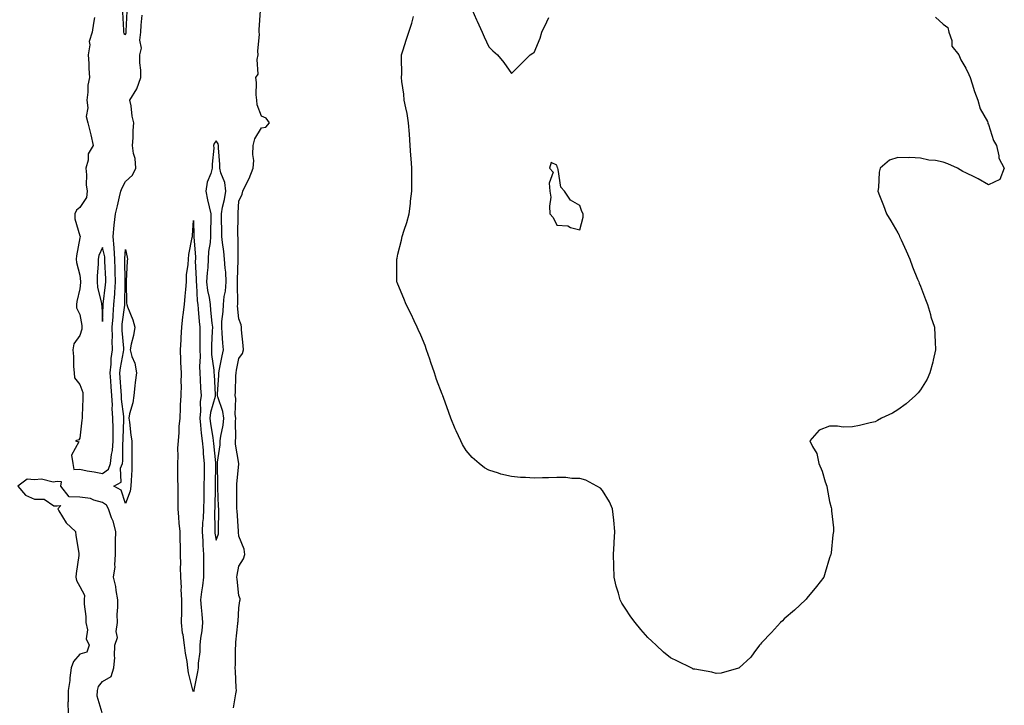
# Model space of a CAD drawing. Units: inches. Extents: x 989603 to 992243, y 7353338 to 7355978.
# Drawn here: x 991072 to 991505, y 7354995 to 7355297 of the extents above; entities that cross this region are included whole.
import ezdxf

# ---------------------------------------------------------------- set-up
doc = ezdxf.new("R2010")
doc.units = ezdxf.units.IN
doc.header["$MEASUREMENT"] = 0
doc.layers.add('Contour_98967353', color=7, linetype='Continuous', true_color=0x587653)

msp = doc.modelspace()

# ---------------------------------------------------------------- linework, layer by layer
at = {"layer": 'Contour_98967353'}
for points in [[(991116.74, 7355300.61, 3275), (991117.3, 7355292.67, 3275), (991117.3, 7355291.92, 3275), (991117.38, 7355291.24, 3275), (991118.05, 7355290.86, 3275), (991118.41, 7355291.56, 3275), (991118.45, 7355291.92, 3275), (991118.48, 7355292.35, 3275), (991118.85, 7355301.12, 3275)], [(991165.64, 7354994.33, 3273), (991166.63, 7355000.5, 3273), (991167.02, 7355001.92, 3273), (991166.88, 7355003.09, 3273), (991166.59, 7355010.47, 3273), (991166.38, 7355011.92, 3273), (991166.57, 7355013.41, 3273), (991166.5, 7355020.37, 3273), (991166.65, 7355021.92, 3273), (991166.74, 7355023.22, 3273), (991167.59, 7355031.46, 3273), (991167.63, 7355031.92, 3273), (991167.67, 7355032.3, 3273), (991168.05, 7355038.42, 3273), (991168.5, 7355041.48, 3273), (991168.6, 7355041.92, 3273), (991168.54, 7355042.41, 3273), (991168.05, 7355043.76, 3273), (991167.2, 7355051.07, 3273), (991167.07, 7355051.92, 3273), (991167.2, 7355052.77, 3273), (991168.05, 7355056.7, 3273), (991170.02, 7355059.95, 3273), (991170.66, 7355061.92, 3273), (991170.29, 7355064.15, 3273), (991168.05, 7355069.88, 3273), (991167.84, 7355071.71, 3273), (991167.86, 7355071.92, 3273), (991167.85, 7355072.12, 3273), (991167.2, 7355081.07, 3273), (991167.17, 7355081.92, 3273), (991167.15, 7355082.82, 3273), (991167.15, 7355091.02, 3273), (991167.13, 7355091.92, 3273), (991167.16, 7355092.81, 3273), (991167.98, 7355101.85, 3273), (991167.98, 7355101.99, 3273), (991166.59, 7355110.47, 3273), (991166.59, 7355111.92, 3273), (991166.73, 7355113.24, 3273), (991166.52, 7355120.38, 3273), (991166.63, 7355121.92, 3273), (991166.43, 7355123.54, 3273), (991166.72, 7355130.59, 3273), (991166.46, 7355131.92, 3273), (991166.54, 7355133.43, 3273), (991166.71, 7355140.58, 3273), (991166.78, 7355141.92, 3273), (991166.99, 7355142.98, 3273), (991168.05, 7355148.18, 3273), (991169.56, 7355150.4, 3273), (991170.02, 7355151.92, 3273), (991169.98, 7355153.85, 3273), (991169.23, 7355160.74, 3273), (991169.2, 7355161.92, 3273), (991169.06, 7355162.93, 3273), (991168.05, 7355165.56, 3273), (991167.49, 7355171.36, 3273), (991167.5, 7355171.92, 3273), (991167.56, 7355172.41, 3273), (991167.36, 7355181.22, 3273), (991167.42, 7355181.92, 3273), (991167.38, 7355182.59, 3273), (991167.73, 7355191.6, 3273), (991167.7, 7355191.92, 3273), (991167.67, 7355192.3, 3273), (991167.65, 7355201.52, 3273), (991167.62, 7355201.92, 3273), (991167.61, 7355202.36, 3273), (991167.66, 7355211.53, 3273), (991167.65, 7355211.92, 3273), (991167.71, 7355212.26, 3273), (991168.05, 7355217.48, 3273), (991169.4, 7355220.57, 3273), (991169.78, 7355221.92, 3273), (991171.37, 7355225.24, 3273), (991172.51, 7355227.46, 3273), (991174.37, 7355231.92, 3273), (991174.58, 7355235.39, 3273), (991174.11, 7355237.98, 3273), (991174.26, 7355241.92, 3273), (991175.1, 7355244.87, 3273), (991178.05, 7355249.78, 3273), (991179.9, 7355250.07, 3273), (991181.45, 7355251.92, 3273), (991180.05, 7355253.92, 3273), (991178.05, 7355254.92, 3273), (991176.05, 7355259.92, 3273), (991175.88, 7355261.92, 3273), (991175.64, 7355264.33, 3273), (991175.81, 7355269.68, 3273), (991175.5, 7355271.92, 3273), (991176.54, 7355273.43, 3273), (991176.02, 7355279.89, 3273), (991176.54, 7355281.92, 3273), (991176.42, 7355283.56, 3273), (991177.07, 7355290.94, 3273), (991176.97, 7355291.92, 3273), (991177.02, 7355292.95, 3273), (991177.56, 7355301.43, 3273)], [(991270.61, 7355301.92, 3272), (991272.61, 7355297.35, 3272), (991272.86, 7355296.73, 3272), (991275.08, 7355291.92, 3272), (991275.97, 7355289.84, 3272), (991278.05, 7355285.45, 3272), (991279.82, 7355283.69, 3272), (991281.92, 7355281.92, 3272), (991284.66, 7355278.53, 3272), (991288.05, 7355273.66, 3272), (991296.31, 7355281.92, 3272), (991297.42, 7355282.55, 3272), (991298.05, 7355282.92, 3272), (991300.7, 7355289.27, 3272), (991301.38, 7355291.92, 3272), (991303.55, 7355296.42, 3272), (991304.43, 7355298.3, 3272)], [(991104.48, 7355298.35, 3274), (991104.09, 7355295.87, 3274), (991103.43, 7355291.92, 3274), (991102.17, 7355287.8, 3274), (991102.37, 7355286.23, 3274), (991101.7, 7355281.92, 3274), (991101.93, 7355278.04, 3274), (991102.02, 7355275.89, 3274), (991102.27, 7355271.92, 3274), (991101.52, 7355268.46, 3274), (991101.58, 7355265.45, 3274), (991101.06, 7355261.92, 3274), (991101.49, 7355258.48, 3274), (991100.85, 7355254.72, 3274), (991101.55, 7355251.92, 3274), (991102.66, 7355247.31, 3274), (991102.84, 7355246.7, 3274), (991103.85, 7355241.92, 3274), (991101.74, 7355238.23, 3274), (991101.64, 7355235.51, 3274), (991100.63, 7355231.92, 3274), (991100.94, 7355229.03, 3274), (991100.82, 7355224.7, 3274), (991101.22, 7355221.92, 3274), (991100.88, 7355219.09, 3274), (991098.05, 7355214.72, 3274), (991096.54, 7355213.44, 3274), (991095.84, 7355211.92, 3274), (991095.83, 7355209.7, 3274), (991098.05, 7355202.22, 3274), (991098.11, 7355201.98, 3274), (991098.11, 7355201.92, 3274), (991098.1, 7355201.88, 3274), (991098.05, 7355201.32, 3274), (991096.55, 7355193.43, 3274), (991096.41, 7355191.92, 3274), (991096.62, 7355190.49, 3274), (991098.05, 7355184.88, 3274), (991098.27, 7355182.14, 3274), (991098.27, 7355181.92, 3274), (991098.29, 7355181.68, 3274), (991098.05, 7355178.89, 3274), (991096.7, 7355173.27, 3274), (991096.57, 7355171.92, 3274), (991096.62, 7355170.49, 3274), (991098.05, 7355167.58, 3274), (991098.83, 7355162.7, 3274), (991098.91, 7355161.92, 3274), (991098.86, 7355161.11, 3274), (991098.05, 7355158.32, 3274), (991095.35, 7355154.62, 3274), (991094.88, 7355151.92, 3274), (991095.22, 7355149.09, 3274), (991095.26, 7355144.71, 3274), (991095.54, 7355141.92, 3274), (991095.73, 7355139.6, 3274), (991098.05, 7355136.72, 3274), (991099.3, 7355133.17, 3274), (991099.37, 7355131.92, 3274), (991099.37, 7355130.6, 3274), (991099.08, 7355122.95, 3274), (991099.08, 7355121.92, 3274), (991098.96, 7355121.02, 3274), (991098.05, 7355113.13, 3274), (991097.62, 7355112.35, 3274), (991096.13, 7355111.92, 3274), (991097.54, 7355111.41, 3274), (991094.3, 7355105.67, 3274), (991094.93, 7355101.92, 3274), (991095.41, 7355099.28, 3274), (991098.05, 7355099.38, 3274), (991101.2, 7355098.77, 3274), (991104.34, 7355098.21, 3274), (991108.05, 7355097.46, 3274), (991110.57, 7355099.41, 3274), (991111.5, 7355101.92, 3274), (991111.96, 7355105.83, 3274), (991112.33, 7355107.65, 3274), (991112.74, 7355111.92, 3274), (991112.69, 7355116.55, 3274), (991112.63, 7355117.34, 3274), (991112.57, 7355121.92, 3274), (991112.31, 7355126.18, 3274), (991112.34, 7355127.63, 3274), (991112.11, 7355131.92, 3274), (991111.84, 7355135.71, 3274), (991111.62, 7355138.35, 3274), (991111.36, 7355141.92, 3274), (991111.76, 7355145.63, 3274), (991111.85, 7355148.12, 3274), (991112.34, 7355151.92, 3274), (991112.27, 7355156.14, 3274), (991112.36, 7355157.62, 3274), (991112.29, 7355161.92, 3274), (991112.64, 7355166.51, 3274), (991112.66, 7355167.31, 3274), (991113.05, 7355171.92, 3274), (991113.39, 7355176.58, 3274), (991113.4, 7355177.27, 3274), (991113.7, 7355181.92, 3274), (991113.58, 7355186.4, 3274), (991113.56, 7355187.43, 3274), (991113.42, 7355191.92, 3274), (991113.09, 7355196.89, 3274), (991113.09, 7355196.96, 3274), (991112.64, 7355201.92, 3274), (991113.06, 7355206.91, 3274), (991113.07, 7355206.94, 3274), (991113.74, 7355211.92, 3274), (991114.54, 7355215.43, 3274), (991115.44, 7355219.32, 3274), (991116.05, 7355221.92, 3274), (991116.64, 7355223.33, 3274), (991118.05, 7355226.09, 3274), (991121.13, 7355228.85, 3274), (991122.64, 7355231.92, 3274), (991122.34, 7355236.21, 3274), (991121.61, 7355238.36, 3274), (991121.19, 7355241.92, 3274), (991121.45, 7355245.32, 3274), (991121.45, 7355248.52, 3274), (991121.74, 7355251.92, 3274), (991121.08, 7355254.94, 3274), (991120.55, 7355259.42, 3274), (991120.09, 7355261.92, 3274), (991123.06, 7355266.91, 3274), (991123.06, 7355266.93, 3274), (991124.92, 7355271.92, 3274), (991124.84, 7355275.13, 3274), (991124.5, 7355278.36, 3274), (991124.43, 7355281.92, 3274), (991125.11, 7355284.86, 3274), (991124.4, 7355288.27, 3274), (991124.81, 7355291.92, 3274), (991125.02, 7355294.94, 3274), (991125.52, 7355299.39, 3274)], [(991474.66, 7355298.53, 3272), (991478.05, 7355295.32, 3272), (991480.07, 7355293.94, 3272), (991480.59, 7355291.92, 3272), (991481.81, 7355288.16, 3272), (991481.89, 7355285.76, 3272), (991484.98, 7355281.92, 3272), (991485.84, 7355279.71, 3272), (991488.05, 7355275.95, 3272), (991489.29, 7355273.16, 3272), (991489.87, 7355271.92, 3272), (991490.81, 7355269.15, 3272), (991491.85, 7355265.72, 3272), (991493.31, 7355261.92, 3272), (991494.29, 7355258.16, 3272), (991497.48, 7355252.49, 3272), (991497.73, 7355251.92, 3272), (991497.74, 7355251.61, 3272), (991498.05, 7355251.14, 3272), (991500.23, 7355244.1, 3272), (991501.49, 7355241.92, 3272), (991502.56, 7355237.41, 3272), (991502.48, 7355236.35, 3272), (991504.94, 7355231.92, 3272), (991502.91, 7355227.05, 3272), (991498.05, 7355224.61, 3272), (991493.43, 7355227.3, 3272), (991492.01, 7355227.97, 3272), (991488.05, 7355229.97, 3272), (991486.66, 7355230.54, 3272), (991484.36, 7355231.92, 3272), (991480.03, 7355233.91, 3272), (991478.05, 7355234.63, 3272), (991474.68, 7355235.29, 3272), (991471.69, 7355235.56, 3272), (991468.05, 7355236.41, 3272), (991463.36, 7355236.61, 3272), (991462.59, 7355236.47, 3272), (991458.05, 7355236.68, 3272), (991454.48, 7355235.49, 3272), (991450.35, 7355231.92, 3272), (991449.8, 7355230.18, 3272), (991449.55, 7355223.42, 3272), (991449.25, 7355221.92, 3272), (991449.98, 7355219.98, 3272), (991451.73, 7355215.6, 3272), (991453.1, 7355211.92, 3272), (991454.95, 7355208.82, 3272), (991458.05, 7355203.53, 3272), (991458.6, 7355202.46, 3272), (991458.82, 7355201.92, 3272), (991459.48, 7355200.49, 3272), (991461.7, 7355195.57, 3272), (991463.36, 7355191.92, 3272), (991464.6, 7355188.47, 3272), (991466.8, 7355183.17, 3272), (991467.28, 7355181.92, 3272), (991467.48, 7355181.36, 3272), (991468.05, 7355180.08, 3272), (991470.25, 7355174.12, 3272), (991471.11, 7355171.92, 3272), (991472.4, 7355167.57, 3272), (991472.67, 7355166.53, 3272), (991474.26, 7355161.92, 3272), (991474.39, 7355158.25, 3272), (991474.53, 7355155.44, 3272), (991474.66, 7355151.92, 3272), (991473.64, 7355147.5, 3272), (991473.46, 7355146.51, 3272), (991472.15, 7355141.92, 3272), (991470.92, 7355139.05, 3272), (991468.05, 7355134.42, 3272), (991466.97, 7355133, 3272), (991465.84, 7355131.92, 3272), (991461.76, 7355128.21, 3272), (991458.05, 7355125.53, 3272), (991455.8, 7355124.16, 3272), (991450.82, 7355121.92, 3272), (991449.09, 7355120.88, 3272), (991448.05, 7355120.31, 3272), (991445.97, 7355119.84, 3272), (991441.25, 7355118.71, 3272), (991438.05, 7355118.13, 3272), (991434.02, 7355117.89, 3272), (991431.55, 7355118.42, 3272), (991428.05, 7355118.42, 3272), (991423.41, 7355116.56, 3272), (991419.39, 7355111.92, 3272), (991420.55, 7355109.42, 3272), (991422.44, 7355106.31, 3272), (991423.32, 7355101.92, 3272), (991424.72, 7355098.59, 3272), (991426.15, 7355093.82, 3272), (991426.8, 7355091.92, 3272), (991427, 7355090.87, 3272), (991428.05, 7355085.25, 3272), (991428.71, 7355082.59, 3272), (991428.83, 7355081.92, 3272), (991428.85, 7355081.12, 3272), (991429.77, 7355073.64, 3272), (991429.77, 7355071.92, 3272), (991429.5, 7355070.47, 3272), (991428.69, 7355062.56, 3272), (991428.61, 7355061.92, 3272), (991428.43, 7355061.53, 3272), (991428.05, 7355060.38, 3272), (991426.09, 7355053.89, 3272), (991425.49, 7355051.92, 3272), (991422.26, 7355047.71, 3272), (991418.05, 7355042.65, 3272), (991417.73, 7355042.24, 3272), (991417.42, 7355041.92, 3272), (991412.62, 7355037.35, 3272), (991408.05, 7355033.49, 3272), (991407.27, 7355032.7, 3272), (991406.42, 7355031.92, 3272), (991402.44, 7355027.53, 3272), (991398.05, 7355022.92, 3272), (991397.59, 7355022.38, 3272), (991397.14, 7355021.92, 3272), (991394.72, 7355018.59, 3272), (991393.38, 7355016.59, 3272), (991388.23, 7355011.92, 3272), (991388.13, 7355011.84, 3272), (991388.05, 7355011.8, 3272), (991387.91, 7355011.79, 3272), (991380.33, 7355009.65, 3272), (991378.05, 7355009.52, 3272), (991376.17, 7355010.05, 3272), (991368.67, 7355011.3, 3272), (991368.05, 7355011.44, 3272), (991367.73, 7355011.6, 3272), (991367.07, 7355011.92, 3272), (991361.06, 7355014.93, 3272), (991358.05, 7355016.4, 3272), (991354.97, 7355018.84, 3272), (991351.7, 7355021.92, 3272), (991349.82, 7355023.69, 3272), (991348.05, 7355025.25, 3272), (991344.9, 7355028.77, 3272), (991342.47, 7355031.92, 3272), (991340.53, 7355034.4, 3272), (991338.05, 7355038.16, 3272), (991336.6, 7355040.47, 3272), (991335.93, 7355041.92, 3272), (991335.12, 7355044.85, 3272), (991334.08, 7355047.95, 3272), (991333.15, 7355051.92, 3272), (991333.05, 7355056.92, 3272), (991332.99, 7355061.92, 3272), (991333.21, 7355066.77, 3272), (991333.24, 7355067.11, 3272), (991333.46, 7355071.92, 3272), (991333.05, 7355076.92, 3272), (991332.52, 7355081.92, 3272), (991331.18, 7355085.06, 3272), (991328.05, 7355090.02, 3272), (991327.13, 7355091, 3272), (991325.55, 7355091.92, 3272), (991320.72, 7355094.58, 3272), (991318.05, 7355095.37, 3272), (991314.61, 7355095.35, 3272), (991311.87, 7355095.74, 3272), (991308.05, 7355095.76, 3272), (991304.33, 7355095.64, 3272), (991301.74, 7355095.61, 3272), (991298.05, 7355095.53, 3272), (991294.18, 7355095.79, 3272), (991291.95, 7355095.82, 3272), (991288.05, 7355096.19, 3272), (991283.38, 7355097.25, 3272), (991282.25, 7355097.72, 3272), (991278.05, 7355099.06, 3272), (991276.17, 7355100.05, 3272), (991273.85, 7355101.92, 3272), (991270.69, 7355104.56, 3272), (991268.05, 7355107.72, 3272), (991266.44, 7355110.3, 3272), (991265.69, 7355111.92, 3272), (991263.67, 7355116.3, 3272), (991263.26, 7355117.13, 3272), (991261.38, 7355121.92, 3272), (991260.48, 7355124.35, 3272), (991258.05, 7355130.99, 3272), (991257.81, 7355131.68, 3272), (991257.74, 7355131.92, 3272), (991257.57, 7355132.4, 3272), (991255.04, 7355138.91, 3272), (991254.09, 7355141.92, 3272), (991252.55, 7355146.42, 3272), (991252.02, 7355147.94, 3272), (991250.68, 7355151.92, 3272), (991250.01, 7355153.89, 3272), (991248.05, 7355158.39, 3272), (991247.01, 7355160.87, 3272), (991246.52, 7355161.92, 3272), (991245.15, 7355164.82, 3272), (991243.86, 7355167.73, 3272), (991241.6, 7355171.92, 3272), (991240.7, 7355174.56, 3272), (991238.05, 7355180.84, 3272), (991237.75, 7355181.62, 3272), (991237.62, 7355181.92, 3272), (991237.61, 7355182.36, 3272), (991237.57, 7355191.44, 3272), (991237.56, 7355191.92, 3272), (991237.68, 7355192.29, 3272), (991238.05, 7355194.05, 3272), (991239.63, 7355200.34, 3272), (991239.95, 7355201.92, 3272), (991240.77, 7355204.64, 3272), (991241.94, 7355208.04, 3272), (991242.96, 7355211.92, 3272), (991243.54, 7355216.44, 3272), (991243.58, 7355217.45, 3272), (991244.09, 7355221.92, 3272), (991244.12, 7355225.84, 3272), (991244.11, 7355227.99, 3272), (991244.14, 7355231.92, 3272), (991243.79, 7355236.18, 3272), (991243.71, 7355237.59, 3272), (991243.37, 7355241.92, 3272), (991243.09, 7355246.88, 3272), (991243.1, 7355246.96, 3272), (991242.74, 7355251.92, 3272), (991242.13, 7355256, 3272), (991241.5, 7355258.47, 3272), (991240.85, 7355261.92, 3272), (991240.63, 7355264.5, 3272), (991239.77, 7355270.21, 3272), (991239.64, 7355271.92, 3272), (991239.69, 7355273.56, 3272), (991239.55, 7355280.42, 3272), (991239.6, 7355281.92, 3272), (991240.29, 7355284.15, 3272), (991241.63, 7355288.33, 3272), (991242.8, 7355291.92, 3272), (991244.12, 7355295.85, 3272), (991244.91, 7355298.77, 3272)], [(991107.84, 7354992.13, 3274), (991105.64, 7354999.5, 3274), (991105.73, 7355001.92, 3274), (991106.25, 7355003.72, 3274), (991108.05, 7355005.88, 3274), (991111.77, 7355008.2, 3274), (991113, 7355011.92, 3274), (991113.4, 7355016.57, 3274), (991113.26, 7355017.12, 3274), (991113.46, 7355021.92, 3274), (991114.59, 7355025.38, 3274), (991114.02, 7355027.88, 3274), (991114.55, 7355031.92, 3274), (991114.52, 7355035.45, 3274), (991114.8, 7355038.67, 3274), (991114.76, 7355041.92, 3274), (991114, 7355045.98, 3274), (991113.89, 7355047.76, 3274), (991112.8, 7355051.92, 3274), (991113.53, 7355056.44, 3274), (991113.38, 7355057.25, 3274), (991113.78, 7355061.92, 3274), (991113.79, 7355066.18, 3274), (991113.79, 7355067.66, 3274), (991113.8, 7355071.92, 3274), (991112.66, 7355076.53, 3274), (991112.01, 7355077.96, 3274), (991110.64, 7355081.92, 3274), (991109.72, 7355083.59, 3274), (991108.05, 7355084.79, 3274), (991104.15, 7355085.82, 3274), (991102.71, 7355086.58, 3274), (991098.05, 7355087.16, 3274), (991093.36, 7355087.23, 3274), (991089.67, 7355091.92, 3274), (991089.99, 7355093.86, 3274), (991088.05, 7355093.97, 3274), (991086.32, 7355093.65, 3274), (991081.15, 7355095.01, 3274), (991078.05, 7355094.76, 3274), (991074.9, 7355095.07, 3274), (991070.72, 7355091.92, 3274), (991074.11, 7355087.99, 3274), (991078.05, 7355086.26, 3274), (991082.34, 7355086.21, 3274), (991086.64, 7355083.32, 3274), (991088.05, 7355083.24, 3274), (991089.59, 7355083.46, 3274), (991088.31, 7355081.92, 3274), (991088.82, 7355081.15, 3274), (991091.93, 7355075.79, 3274), (991096.07, 7355071.92, 3274), (991096.29, 7355070.16, 3274), (991097.51, 7355062.45, 3274), (991097.59, 7355061.92, 3274), (991097.54, 7355061.41, 3274), (991096.42, 7355053.55, 3274), (991096.29, 7355051.92, 3274), (991096.54, 7355050.4, 3274), (991098.05, 7355047.7, 3274), (991100.01, 7355043.88, 3274), (991099.94, 7355041.92, 3274), (991099.96, 7355040.01, 3274), (991100.69, 7355034.55, 3274), (991100.7, 7355031.92, 3274), (991101.33, 7355028.64, 3274), (991100.79, 7355024.66, 3274), (991102.06, 7355021.92, 3274), (991101.05, 7355018.92, 3274), (991098.05, 7355017.91, 3274), (991095.2, 7355014.77, 3274), (991094.25, 7355011.92, 3274), (991093.67, 7355007.53, 3274), (991093.67, 7355006.31, 3274), (991092.84, 7355001.92, 3274), (991092.87, 7354997.1, 3274), (991092.77, 7354996.64, 3274), (991092.82, 7354991.92, 3274)]]:
    msp.add_polyline3d(points, dxfattribs=at)
for points in [[(991158.05, 7355068.21, 3274), (991159.03, 7355070.94, 3274), (991159.12, 7355071.92, 3274), (991159.09, 7355072.96, 3274), (991159.17, 7355080.79, 3274), (991159.14, 7355081.92, 3274), (991159.12, 7355082.99, 3274), (991158.78, 7355091.19, 3274), (991158.76, 7355091.92, 3274), (991158.79, 7355092.66, 3274), (991158.59, 7355101.38, 3274), (991158.61, 7355101.92, 3274), (991158.61, 7355102.48, 3274), (991159.85, 7355110.12, 3274), (991159.85, 7355111.92, 3274), (991160.05, 7355113.92, 3274), (991161.1, 7355118.88, 3274), (991161.34, 7355121.92, 3274), (991160.96, 7355124.83, 3274), (991158.7, 7355131.26, 3274), (991158.58, 7355131.92, 3274), (991158.61, 7355132.48, 3274), (991159.2, 7355140.77, 3274), (991159.26, 7355141.92, 3274), (991159.55, 7355143.43, 3274), (991160.69, 7355149.29, 3274), (991161.2, 7355151.92, 3274), (991161.02, 7355154.89, 3274), (991160.64, 7355159.33, 3274), (991160.47, 7355161.92, 3274), (991160.53, 7355164.4, 3274), (991161.14, 7355168.83, 3274), (991161.19, 7355171.92, 3274), (991161.6, 7355175.48, 3274), (991162.14, 7355177.83, 3274), (991162.5, 7355181.92, 3274), (991162.28, 7355186.15, 3274), (991161.99, 7355187.99, 3274), (991161.72, 7355191.92, 3274), (991161.45, 7355195.32, 3274), (991160.76, 7355199.2, 3274), (991160.5, 7355201.92, 3274), (991160.48, 7355204.36, 3274), (991160.38, 7355209.59, 3274), (991160.36, 7355211.92, 3274), (991160.86, 7355214.73, 3274), (991161.75, 7355218.22, 3274), (991162.29, 7355221.92, 3274), (991161.83, 7355225.69, 3274), (991160.11, 7355229.86, 3274), (991159.68, 7355231.92, 3274), (991159.7, 7355233.57, 3274), (991159.01, 7355240.97, 3274), (991159.02, 7355241.92, 3274), (991158.85, 7355242.72, 3274), (991158.05, 7355244.02, 3274), (991157.09, 7355242.88, 3274), (991156.9, 7355241.92, 3274), (991156.97, 7355240.84, 3274), (991156.21, 7355233.76, 3274), (991156.3, 7355231.92, 3274), (991155.74, 7355229.6, 3274), (991154.09, 7355225.88, 3274), (991153.53, 7355221.92, 3274), (991154.18, 7355218.05, 3274), (991155.01, 7355214.96, 3274), (991155.62, 7355211.92, 3274), (991155.63, 7355209.5, 3274), (991155.52, 7355204.44, 3274), (991155.53, 7355201.92, 3274), (991155.39, 7355199.26, 3274), (991154.7, 7355195.27, 3274), (991154.55, 7355191.92, 3274), (991154.36, 7355188.23, 3274), (991154.02, 7355185.95, 3274), (991153.84, 7355181.92, 3274), (991154.28, 7355178.16, 3274), (991154.92, 7355175.05, 3274), (991155.34, 7355171.92, 3274), (991155.58, 7355169.45, 3274), (991156.18, 7355163.78, 3274), (991156.37, 7355161.92, 3274), (991156.33, 7355160.2, 3274), (991155.97, 7355154, 3274), (991155.93, 7355151.92, 3274), (991156.02, 7355149.89, 3274), (991157.01, 7355142.97, 3274), (991157.05, 7355141.92, 3274), (991157.1, 7355140.98, 3274), (991157.6, 7355132.36, 3274), (991157.63, 7355131.92, 3274), (991157.56, 7355131.43, 3274), (991155.54, 7355124.43, 3274), (991155.28, 7355121.92, 3274), (991155.56, 7355119.43, 3274), (991156.56, 7355113.41, 3274), (991156.74, 7355111.92, 3274), (991156.86, 7355110.73, 3274), (991157.72, 7355102.25, 3274), (991157.76, 7355101.92, 3274), (991157.75, 7355101.62, 3274), (991157.63, 7355092.34, 3274), (991157.62, 7355091.92, 3274), (991157.61, 7355091.49, 3274), (991157.4, 7355082.58, 3274), (991157.38, 7355081.92, 3274), (991157.35, 7355081.22, 3274), (991157.41, 7355072.56, 3274), (991157.38, 7355071.92, 3274), (991157.42, 7355071.29, 3274)], [(991318.05, 7355204.78, 3272), (991319.52, 7355210.45, 3272), (991319.64, 7355211.92, 3272), (991319.05, 7355212.92, 3272), (991318.05, 7355215.49, 3272), (991313.96, 7355217.83, 3272), (991311.38, 7355221.92, 3272), (991309.72, 7355223.59, 3272), (991308.55, 7355231.42, 3272), (991308.36, 7355231.92, 3272), (991308.26, 7355232.13, 3272), (991308.05, 7355233.35, 3272), (991305.55, 7355234.42, 3272), (991304.72, 7355231.92, 3272), (991306.38, 7355230.25, 3272), (991304.59, 7355225.38, 3272), (991304.94, 7355221.92, 3272), (991305.4, 7355219.27, 3272), (991304.72, 7355215.25, 3272), (991304.97, 7355211.92, 3272), (991306.31, 7355210.18, 3272), (991308.05, 7355206.92, 3272), (991312.76, 7355206.63, 3272), (991314.05, 7355205.92, 3272)], [(991148.05, 7355001.39, 3273), (991147.87, 7355001.74, 3273), (991147.84, 7355001.92, 3273), (991147.8, 7355002.17, 3273), (991145.92, 7355009.79, 3273), (991145.63, 7355011.92, 3273), (991145.24, 7355014.73, 3273), (991144.51, 7355018.38, 3273), (991144.09, 7355021.92, 3273), (991143.45, 7355026.52, 3273), (991143.28, 7355027.15, 3273), (991142.79, 7355031.92, 3273), (991142.88, 7355036.75, 3273), (991142.86, 7355037.11, 3273), (991142.97, 7355041.92, 3273), (991142.65, 7355046.52, 3273), (991142.7, 7355047.27, 3273), (991142.44, 7355051.92, 3273), (991142.39, 7355056.25, 3273), (991142.43, 7355057.53, 3273), (991142.38, 7355061.92, 3273), (991142.26, 7355066.12, 3273), (991142.25, 7355067.72, 3273), (991142.13, 7355071.92, 3273), (991141.76, 7355075.63, 3273), (991141.66, 7355078.31, 3273), (991141.34, 7355081.92, 3273), (991141.3, 7355085.17, 3273), (991141.31, 7355088.66, 3273), (991141.27, 7355091.92, 3273), (991141.22, 7355095.09, 3273), (991141.17, 7355098.79, 3273), (991141.14, 7355101.92, 3273), (991141.31, 7355105.18, 3273), (991141.22, 7355108.74, 3273), (991141.43, 7355111.92, 3273), (991141.72, 7355115.59, 3273), (991141.8, 7355118.17, 3273), (991142.14, 7355121.92, 3273), (991142.37, 7355126.24, 3273), (991142.4, 7355127.57, 3273), (991142.64, 7355131.92, 3273), (991142.71, 7355136.57, 3273), (991142.67, 7355137.3, 3273), (991142.74, 7355141.92, 3273), (991142.52, 7355146.39, 3273), (991142.52, 7355147.45, 3273), (991142.32, 7355151.92, 3273), (991142.57, 7355156.44, 3273), (991142.64, 7355157.34, 3273), (991142.89, 7355161.92, 3273), (991143.39, 7355166.58, 3273), (991143.53, 7355167.4, 3273), (991144.07, 7355171.92, 3273), (991144.31, 7355175.66, 3273), (991144.65, 7355178.53, 3273), (991144.9, 7355181.92, 3273), (991145.03, 7355184.94, 3273), (991145.71, 7355189.57, 3273), (991145.83, 7355191.92, 3273), (991146.07, 7355193.9, 3273), (991147.51, 7355201.38, 3273), (991147.58, 7355201.92, 3273), (991147.61, 7355202.36, 3273), (991148.05, 7355208.93, 3273), (991148.25, 7355202.11, 3273), (991148.25, 7355201.92, 3273), (991148.24, 7355201.74, 3273), (991148.91, 7355192.78, 3273), (991148.87, 7355191.92, 3273), (991148.83, 7355191.14, 3273), (991149.25, 7355183.12, 3273), (991149.2, 7355181.92, 3273), (991149.36, 7355180.61, 3273), (991149.71, 7355173.58, 3273), (991149.93, 7355171.92, 3273), (991150.13, 7355169.84, 3273), (991150.59, 7355164.46, 3273), (991150.83, 7355161.92, 3273), (991150.78, 7355159.19, 3273), (991150.87, 7355154.75, 3273), (991150.82, 7355151.92, 3273), (991150.95, 7355149.02, 3273), (991150.74, 7355144.61, 3273), (991150.87, 7355141.92, 3273), (991151.03, 7355138.94, 3273), (991151.2, 7355135.08, 3273), (991151.37, 7355131.92, 3273), (991150.95, 7355129.02, 3273), (991151.14, 7355125.01, 3273), (991150.81, 7355121.92, 3273), (991151.17, 7355118.8, 3273), (991151.43, 7355115.29, 3273), (991151.84, 7355111.92, 3273), (991152.24, 7355107.73, 3273), (991152.37, 7355106.24, 3273), (991152.78, 7355101.92, 3273), (991152.73, 7355097.24, 3273), (991152.72, 7355096.59, 3273), (991152.66, 7355091.92, 3273), (991152.56, 7355087.41, 3273), (991152.54, 7355086.41, 3273), (991152.43, 7355081.92, 3273), (991152.26, 7355077.72, 3273), (991152.08, 7355075.95, 3273), (991151.89, 7355071.92, 3273), (991152.2, 7355067.77, 3273), (991152.13, 7355066, 3273), (991152.52, 7355061.92, 3273), (991152.5, 7355057.46, 3273), (991152.43, 7355056.31, 3273), (991152.42, 7355051.92, 3273), (991151.95, 7355048.03, 3273), (991151.59, 7355045.46, 3273), (991151.15, 7355041.92, 3273), (991151.44, 7355038.53, 3273), (991151.66, 7355035.53, 3273), (991151.99, 7355031.92, 3273), (991151.73, 7355028.24, 3273), (991151.13, 7355025, 3273), (991150.86, 7355021.92, 3273), (991150.91, 7355019.06, 3273), (991150.12, 7355013.99, 3273), (991150.17, 7355011.92, 3273), (991149.79, 7355010.18, 3273), (991148.24, 7355002.1, 3273), (991148.2, 7355001.92, 3273), (991148.21, 7355001.76, 3273)], [(991108.05, 7355164.4, 3275), (991108.24, 7355171.74, 3275), (991108.25, 7355171.92, 3275), (991108.26, 7355172.13, 3275), (991109.38, 7355180.59, 3275), (991109.47, 7355181.92, 3275), (991109.43, 7355183.29, 3275), (991109.09, 7355190.88, 3275), (991109.06, 7355191.92, 3275), (991109, 7355192.86, 3275), (991108.05, 7355197.02, 3275), (991106.43, 7355193.55, 3275), (991106.05, 7355191.92, 3275), (991106.06, 7355189.92, 3275), (991105.6, 7355184.37, 3275), (991105.6, 7355181.92, 3275), (991105.76, 7355179.63, 3275), (991107.57, 7355172.39, 3275), (991107.62, 7355171.92, 3275), (991107.67, 7355171.54, 3275)], [(991118.05, 7355084.33, 3273), (991116.25, 7355090.13, 3273), (991112.93, 7355091.92, 3273), (991116.27, 7355093.7, 3273), (991115.98, 7355099.85, 3273), (991116.75, 7355101.92, 3273), (991116.89, 7355103.08, 3273), (991116.95, 7355110.82, 3273), (991117.05, 7355111.92, 3273), (991117.04, 7355112.93, 3273), (991117.43, 7355121.31, 3273), (991117.43, 7355121.92, 3273), (991117.4, 7355122.58, 3273), (991116.38, 7355130.26, 3273), (991116.29, 7355131.92, 3273), (991116.17, 7355133.81, 3273), (991115.78, 7355139.66, 3273), (991115.62, 7355141.92, 3273), (991115.86, 7355144.11, 3273), (991117.23, 7355151.1, 3273), (991117.34, 7355151.92, 3273), (991117.33, 7355152.65, 3273), (991116.61, 7355160.48, 3273), (991116.59, 7355161.92, 3273), (991116.69, 7355163.27, 3273), (991117.84, 7355171.71, 3273), (991117.85, 7355171.92, 3273), (991117.86, 7355172.1, 3273), (991117.93, 7355181.81, 3273), (991117.94, 7355181.92, 3273), (991117.94, 7355182.03, 3273), (991117.79, 7355191.66, 3273), (991117.79, 7355191.92, 3273), (991117.77, 7355192.21, 3273), (991118.05, 7355196.19, 3273), (991118.86, 7355192.73, 3273), (991118.96, 7355191.92, 3273), (991118.86, 7355191.11, 3273), (991118.42, 7355182.29, 3273), (991118.37, 7355181.92, 3273), (991118.41, 7355181.56, 3273), (991118.62, 7355172.48, 3273), (991118.67, 7355171.92, 3273), (991118.99, 7355170.98, 3273), (991121.33, 7355165.2, 3273), (991122.19, 7355161.92, 3273), (991121.64, 7355158.33, 3273), (991120.65, 7355154.52, 3273), (991120.17, 7355151.92, 3273), (991120.94, 7355149.03, 3273), (991122.28, 7355146.14, 3273), (991122.92, 7355141.92, 3273), (991122.42, 7355137.56, 3273), (991122.22, 7355136.09, 3273), (991121.72, 7355131.92, 3273), (991121.32, 7355128.64, 3273), (991119.88, 7355123.75, 3273), (991119.57, 7355121.92, 3273), (991119.81, 7355120.16, 3273), (991120.53, 7355114.4, 3273), (991120.86, 7355111.92, 3273), (991120.86, 7355109.11, 3273), (991120.94, 7355104.82, 3273), (991120.94, 7355101.92, 3273), (991120.87, 7355099.1, 3273), (991120.57, 7355094.44, 3273), (991120.5, 7355091.92, 3273), (991120.16, 7355089.81, 3273)]]:
    msp.add_polyline3d(points, close=True, dxfattribs=at)

doc.saveas('drawing.dxf')
